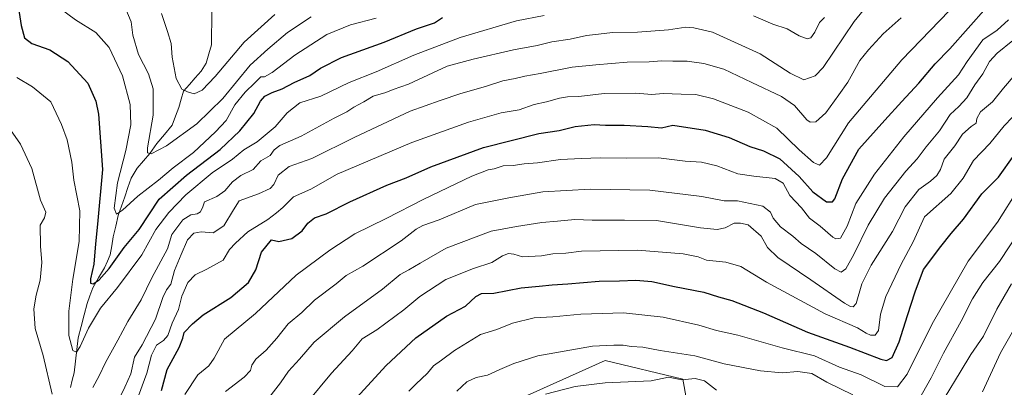
# Model space of a CAD drawing. Units: metres. Extents: x 614309 to 617760, y 4727063 to 4729434.
# Drawn here: x 615516 to 615890, y 4727361 to 4727501 of the extents above; entities that cross this region are included whole.
import ezdxf

# ---------------------------------------------------------------- set-up
doc = ezdxf.new("R2010")
doc.units = ezdxf.units.M
doc.header["$MEASUREMENT"] = 0
for name, color, linetype, lineweight in [('Arbolado forestal CxS', 92, 'Continuous', 0), ('Corriente natural lineal', 142, 'Continuous', 13), ('Curva de nivel maestra', 36, 'Continuous', 30), ('Curva de nivel normal', 36, 'Continuous', 0), ('Matorral CxS', 135, 'Continuous', 0)]:
    doc.layers.add(name, color=color, linetype=linetype, lineweight=lineweight)

# ---------------------------------------------------------------- blocks, each defined once
blk = doc.blocks.new('*U153')
at = {"layer": 'Matorral CxS', "color": 135, "linetype": 'Continuous', "lineweight": 0}
blk.add_polyline3d([(615708.67, 4727357.92, 915.75), (615738.21, 4727371.16, 913.29), (615767.75, 4727364.03, 916.38), (615773.86, 4727330.42, 927.81)], dxfattribs=at)
blk = doc.blocks.new('*U160')
at = {"layer": 'Arbolado forestal CxS', "color": 92, "linetype": 'Continuous', "lineweight": 0}
blk.add_polyline3d([(615773.86, 4727330.42, 927.81), (615767.75, 4727364.03, 916.38), (615738.21, 4727371.16, 913.29), (615708.67, 4727357.92, 915.75)], dxfattribs=at)
blk = doc.blocks.new('*U168')
at = {"layer": 'Matorral CxS', "color": 135, "linetype": 'Continuous', "lineweight": 0}
blk.add_polyline3d([(615773.86, 4727330.42, 927.81), (615767.75, 4727364.03, 916.38), (615738.21, 4727371.16, 913.29), (615708.67, 4727357.92, 915.75)], dxfattribs=at)

msp = doc.modelspace()

# ---------------------------------------------------------------- linework, layer by layer
at = {"layer": 'Arbolado forestal CxS', "color": 92, "linetype": 'Continuous', "lineweight": 0}
msp.add_polyline3d([(615773.86, 4727330.42, 927.81), (615767.75, 4727364.03, 916.38), (615738.21, 4727371.16, 913.29), (615708.67, 4727357.92, 915.75)], dxfattribs=at)
at = {"layer": 'Corriente natural lineal', "color": 142, "linetype": 'Continuous', "lineweight": 13}
msp.add_polyline3d([(615535.25, 4727360.91, 857.37), (615535.93, 4727363.71, 856.75), (615536.62, 4727366.51, 856.18), (615537.14, 4727370.94, 855.49), (615537.66, 4727375.37, 854.78), (615538.18, 4727379.8, 854.18), (615539.3, 4727384.12, 854.11), (615540.43, 4727388.44, 853.33), (615541.56, 4727392.76, 851.78), (615542.62, 4727395.73, 851.39), (615543.68, 4727398.71, 850.83), (615545.95, 4727402.55, 849.67), (615548.21, 4727406.38, 849.41), (615549.29, 4727408.82, 849.1), (615550.36, 4727411.26, 848.32), (615550.92, 4727414.7, 847.08), (615551.48, 4727418.13, 846.51), (615552.45, 4727422.15, 846.21), (615553.41, 4727426.16, 845.71), (615554.62, 4727429.71, 844.99), (615555.83, 4727433.27, 843.79), (615557.04, 4727436.82, 842.76), (615558.25, 4727440.37, 842.26), (615560.53, 4727444.25, 841.52), (615562.97, 4727447.01, 840.74), (615565.41, 4727449.77, 840.07), (615568.04, 4727453.51, 839.19), (615570.96, 4727457.02, 838.4), (615573.88, 4727460.52, 837.8), (615575.14, 4727463.88, 836.9), (615576.4, 4727467.25, 836.25), (615577.3, 4727470.35, 835.6), (615578.2, 4727473.45, 834.83), (615580.41, 4727475.99, 834.28), (615582.63, 4727478.53, 833.79), (615584.84, 4727481.07, 833.24), (615586.71, 4727484.12, 832.51), (615587.77, 4727487.6, 832.17), (615588.82, 4727491.07, 831.75), (615588.85, 4727495.27, 831.02), (615588.87, 4727499.46, 830.27), (615588.9, 4727503.65, 829.51)], dxfattribs=at)
at = {"layer": 'Curva de nivel maestra', "color": 36, "linetype": 'Continuous', "lineweight": 30}
for points in [[(615515.3, 4727506.63, 850), (615516.58, 4727498.36, 850), (615517.79, 4727493.74, 850), (615520.62, 4727491.51, 850), (615527.35, 4727489.15, 850), (615534.3, 4727484.74, 850), (615541.78, 4727476.48, 850), (615544.84, 4727469.59, 850), (615545.84, 4727464.64, 850), (615547.35, 4727443.72, 850), (615545.57, 4727422.87, 850), (615544.7, 4727415.42, 850), (615544.11, 4727407.72, 850), (615542.89, 4727402.23, 850), (615542.8, 4727400.51, 850), (615543.84, 4727400.25, 850), (615546.15, 4727401.77, 850), (615549.99, 4727406.1, 850), (615555.6, 4727414.13, 850), (615561.28, 4727420.91, 850), (615568.87, 4727432.38, 850), (615579.32, 4727441.5, 850), (615592.13, 4727451.34, 850), (615599.57, 4727458.37, 850), (615604.83, 4727465.01, 850), (615607.42, 4727469.69, 850), (615608.99, 4727471.49, 850), (615611.78, 4727472.94, 850), (615615.6, 4727474.3, 850), (615620.15, 4727476.68, 850), (615626.13, 4727479.35, 850), (615630.2, 4727482.12, 850), (615638.14, 4727486.16, 850), (615654.31, 4727492.09, 850), (615666.68, 4727497.1, 850), (615673.48, 4727499.44, 850), (615676.46, 4727501.38, 850)], [(615569.81, 4727359.72, 875), (615572, 4727367.72, 875), (615576.57, 4727376.11, 875), (615577.89, 4727379.68, 875), (615578.4, 4727381.8, 875), (615581.6, 4727385.09, 875), (615585.64, 4727388.52, 875), (615596.11, 4727395.05, 875), (615602.9, 4727400.8, 875), (615605.58, 4727405.64, 875), (615607.71, 4727412.3, 875), (615611.59, 4727417.03, 875), (615614.41, 4727416.3, 875), (615619.27, 4727417.46, 875), (615623.2, 4727420.4, 875), (615625.35, 4727423.28, 875), (615627.87, 4727425.35, 875), (615632.27, 4727426.82, 875), (615641.26, 4727431.35, 875), (615655.38, 4727437.8, 875), (615662.74, 4727440.56, 875), (615672.04, 4727444.71, 875), (615692.1, 4727452.05, 875), (615713.07, 4727457.38, 875), (615720.76, 4727458.55, 875), (615726.9, 4727460.02, 875), (615734.1, 4727460.72, 875), (615738.41, 4727460.53, 875), (615745.5, 4727460.58, 875), (615754.48, 4727460.01, 875), (615759.58, 4727459.56, 875), (615763.92, 4727460.56, 875), (615776.25, 4727458.67, 875), (615785.31, 4727455.9, 875), (615793.17, 4727452.42, 875), (615798.31, 4727450.73, 875), (615804.52, 4727447.68, 875), (615811.94, 4727441.07, 875), (615817.13, 4727435.27, 875), (615822.28, 4727431.4, 875), (615824.6, 4727431.43, 875), (615825.48, 4727432.52, 875), (615828.36, 4727440.16, 875), (615834.54, 4727451.42, 875), (615844.47, 4727462.38, 875), (615850.85, 4727469.55, 875), (615857.39, 4727476.53, 875), (615863.52, 4727483.8, 875), (615869.12, 4727489.53, 875), (615882.99, 4727505.2, 875)], [(615639.66, 4727352.43, 900), (615655.12, 4727369.23, 900), (615666.33, 4727379.72, 900), (615678, 4727388.04, 900), (615685.2, 4727391.8, 900), (615689.17, 4727395.51, 900), (615691.35, 4727396.63, 900), (615695.97, 4727396.76, 900), (615706.33, 4727398.78, 900), (615713.2, 4727399.33, 900), (615718.13, 4727399.93, 900), (615724.03, 4727400.22, 900), (615736, 4727401.34, 900), (615743.66, 4727401.41, 900), (615749.86, 4727401.64, 900), (615755.98, 4727401.11, 900), (615764.54, 4727399.2, 900), (615775.7, 4727397.13, 900), (615781.23, 4727395.38, 900), (615786.37, 4727393.93, 900), (615798.4, 4727389.26, 900), (615815.01, 4727381.96, 900), (615831.04, 4727376.2, 900), (615842.94, 4727371.64, 900), (615845.01, 4727371.18, 900), (615847.2, 4727372.25, 900), (615849.92, 4727378.28, 900), (615852.97, 4727388.29, 900), (615855.97, 4727397.28, 900), (615859.1, 4727405.72, 900), (615865.7, 4727414.39, 900), (615869.62, 4727419.39, 900), (615874.31, 4727424.81, 900), (615881.26, 4727434.47, 900), (615887.57, 4727440.75, 900), (615893.57, 4727449.12, 900)]]:
    msp.add_polyline3d(points, dxfattribs=at)
at = {"layer": 'Curva de nivel normal', "color": 36, "linetype": 'Continuous', "lineweight": 0}
for points in [[(615543.68, 4727360.87, 860), (615546.14, 4727365.34, 860), (615548.54, 4727370.44, 860), (615553.28, 4727378.93, 860), (615556.98, 4727385.97, 860), (615562.08, 4727394.16, 860), (615566.18, 4727402.55, 860), (615572.14, 4727413.59, 860), (615573.75, 4727419.02, 860), (615577.9, 4727424.63, 860), (615580.91, 4727426.51, 860), (615583.34, 4727426.9, 860), (615584.6, 4727427.65, 860), (615585.46, 4727429.53, 860), (615586.17, 4727431.45, 860), (615590.82, 4727433.47, 860), (615593.8, 4727435.59, 860), (615596.71, 4727439.01, 860), (615599.94, 4727441.38, 860), (615604.62, 4727443.71, 860), (615607.58, 4727446.94, 860), (615611.02, 4727448.95, 860), (615612.59, 4727451.11, 860), (615614.74, 4727452.74, 860), (615622.85, 4727456.4, 860), (615635.36, 4727463.12, 860), (615640.19, 4727465.56, 860), (615642.82, 4727467.38, 860), (615646.64, 4727469.44, 860), (615650.16, 4727471.52, 860), (615654.92, 4727472.88, 860), (615657.77, 4727474.07, 860), (615663.52, 4727476.12, 860), (615678.29, 4727482.98, 860), (615688.14, 4727485.63, 860), (615703.46, 4727489.13, 860), (615712.4, 4727490.77, 860), (615718.05, 4727492.22, 860), (615724.97, 4727493.2, 860), (615731.18, 4727494.62, 860), (615735.68, 4727495.03, 860), (615741, 4727495.7, 860), (615750.5, 4727495.84, 860), (615762.28, 4727496.74, 860), (615768.91, 4727497.74, 860), (615771.95, 4727497.45, 860), (615779.01, 4727495.79, 860), (615797.15, 4727487.59, 860), (615808.5, 4727480.22, 860), (615813.73, 4727477.7, 860), (615817.93, 4727479.23, 860), (615821.02, 4727482.43, 860), (615832.74, 4727499.9, 860), (615839.6, 4727508.34, 860)], [(615651.26, 4727501.18, 845), (615641.6, 4727498.65, 845), (615632.6, 4727494.92, 845), (615620.45, 4727487.16, 845), (615611.86, 4727480.51, 845), (615608.93, 4727478.88, 845), (615607.47, 4727478.85, 845), (615605.27, 4727476.56, 845), (615601.6, 4727473.1, 845), (615597.7, 4727468.24, 845), (615594.31, 4727462.26, 845), (615590.27, 4727458.05, 845), (615581.91, 4727450.16, 845), (615574.27, 4727444.27, 845), (615568.7, 4727439.69, 845), (615560.77, 4727433.52, 845), (615554.99, 4727428.22, 845), (615552.71, 4727426.74, 845), (615551.82, 4727429.04, 845), (615553.05, 4727438.68, 845), (615556.29, 4727450.87, 845), (615558.2, 4727460.71, 845), (615557.85, 4727468.36, 845), (615554.96, 4727479.29, 845), (615549.94, 4727490.06, 845), (615544.93, 4727495.7, 845), (615537.15, 4727500.58, 845), (615530.81, 4727505.24, 845)], [(615626.6, 4727501.66, 840), (615617.6, 4727495.67, 840), (615610.12, 4727489.35, 840), (615603.5, 4727483.27, 840), (615593.11, 4727470.71, 840), (615583.26, 4727461.05, 840), (615571.65, 4727452.69, 840), (615565.9, 4727449.6, 840), (615564.51, 4727450.08, 840), (615564.55, 4727451.97, 840), (615566.69, 4727464.37, 840), (615566.63, 4727474.38, 840), (615564.83, 4727480.05, 840), (615561.12, 4727487.38, 840), (615558.94, 4727494.71, 840), (615558.32, 4727499.77, 840), (615555.86, 4727505.43, 840)], [(615560.14, 4727355.32, 870), (615564.22, 4727366.36, 870), (615566.03, 4727373.16, 870), (615567.9, 4727377.04, 870), (615570.61, 4727378.74, 870), (615572.18, 4727380.64, 870), (615573.87, 4727385.34, 870), (615576.28, 4727390.51, 870), (615577.47, 4727395.59, 870), (615579.84, 4727400.78, 870), (615582.58, 4727403.73, 870), (615586.99, 4727405.87, 870), (615593.27, 4727409.32, 870), (615595.6, 4727413.28, 870), (615597.93, 4727415.77, 870), (615602.6, 4727419.97, 870), (615610.24, 4727424.75, 870), (615613.5, 4727427.24, 870), (615615.91, 4727429.31, 870), (615619.93, 4727433.37, 870), (615626.49, 4727436.16, 870), (615636.52, 4727441.91, 870), (615664.82, 4727453.88, 870), (615686.39, 4727461.64, 870), (615698.79, 4727465.23, 870), (615705.59, 4727466.4, 870), (615711.26, 4727468.38, 870), (615715.92, 4727469.35, 870), (615720.94, 4727470.8, 870), (615723.9, 4727471.3, 870), (615728.23, 4727471.35, 870), (615737.91, 4727472.6, 870), (615749.94, 4727472.65, 870), (615755.92, 4727472.18, 870), (615760.33, 4727472.52, 870), (615767.09, 4727472.27, 870), (615772.61, 4727472.18, 870), (615779.42, 4727470.48, 870), (615792.57, 4727465.47, 870), (615803.38, 4727459.34, 870), (615811.86, 4727451.12, 870), (615817.3, 4727446.38, 870), (615819.64, 4727445.35, 870), (615822.25, 4727448.18, 870), (615830.58, 4727461.42, 870), (615850.91, 4727485.3, 870), (615868.81, 4727503.9, 870)], [(615612.79, 4727502.52, 835), (615601.17, 4727492, 835), (615590.13, 4727479.06, 835), (615585.27, 4727473.8, 835), (615582.22, 4727472.41, 835), (615579.71, 4727473.2, 835), (615577.55, 4727474.16, 835), (615575.38, 4727478.2, 835), (615573.88, 4727486.35, 835), (615573.42, 4727491.54, 835), (615572.04, 4727496.15, 835), (615569.86, 4727502.97, 835)], [(615514.85, 4727478.64, 855), (615520.77, 4727475.02, 855), (615527.73, 4727469.44, 855), (615531.85, 4727460.84, 855), (615533.97, 4727454.99, 855), (615535.72, 4727446.44, 855), (615536.47, 4727439.68, 855), (615538.76, 4727427.93, 855), (615538.57, 4727416.36, 855), (615536.19, 4727402.06, 855), (615534.62, 4727389.85, 855), (615534.66, 4727380.64, 855), (615536.09, 4727374.99, 855), (615537.53, 4727374.3, 855), (615538.95, 4727376.51, 855), (615542.05, 4727383.39, 855), (615546.7, 4727391.06, 855), (615553.12, 4727398.86, 855), (615562.34, 4727411.28, 855), (615567.69, 4727420.86, 855), (615572.57, 4727427.38, 855), (615578.99, 4727434.03, 855), (615589, 4727442.38, 855), (615596.8, 4727447.61, 855), (615601.07, 4727451.12, 855), (615606.14, 4727454.19, 855), (615612.92, 4727459.84, 855), (615617.57, 4727465.18, 855), (615622.35, 4727469.01, 855), (615630.29, 4727471.51, 855), (615641.03, 4727476.67, 855), (615651.28, 4727480.73, 855), (615665.55, 4727487.05, 855), (615683.22, 4727493.83, 855), (615704.59, 4727500.16, 855), (615715.07, 4727502.19, 855)], [(615553.54, 4727356.1, 865), (615555.91, 4727361.07, 865), (615558.17, 4727366.06, 865), (615559.61, 4727372.39, 865), (615562.47, 4727377.06, 865), (615567.54, 4727386.88, 865), (615570.34, 4727395.14, 865), (615571.76, 4727398, 865), (615573.4, 4727400.17, 865), (615574.75, 4727405.37, 865), (615577.32, 4727411.37, 865), (615579.65, 4727417, 865), (615582.02, 4727419.53, 865), (615584.87, 4727419.96, 865), (615589.36, 4727419.7, 865), (615593.5, 4727422.35, 865), (615597.1, 4727428.42, 865), (615599.32, 4727431.76, 865), (615606.6, 4727434.48, 865), (615611.07, 4727436.41, 865), (615612.49, 4727437.96, 865), (615614.07, 4727441.52, 865), (615618.27, 4727444.83, 865), (615626.93, 4727447.87, 865), (615643.16, 4727455.94, 865), (615664.24, 4727465.79, 865), (615675.64, 4727469.87, 865), (615683.48, 4727472.59, 865), (615692.8, 4727475.23, 865), (615699.37, 4727477.34, 865), (615704.06, 4727478.21, 865), (615707.71, 4727479.12, 865), (615713.55, 4727480.1, 865), (615725.73, 4727482.55, 865), (615734.74, 4727483.44, 865), (615746.55, 4727484.51, 865), (615754.92, 4727484.63, 865), (615759.58, 4727485.01, 865), (615763.88, 4727484.82, 865), (615769.43, 4727484.89, 865), (615775.72, 4727483.98, 865), (615783.31, 4727481.78, 865), (615793.99, 4727476.67, 865), (615805.17, 4727471.45, 865), (615810.11, 4727467.93, 865), (615814.86, 4727462.5, 865), (615816.13, 4727461.65, 865), (615818.22, 4727461.81, 865), (615822, 4727465.21, 865), (615826.95, 4727472.1, 865), (615830.39, 4727476.91, 865), (615834.95, 4727485.07, 865), (615838.23, 4727489.18, 865), (615843.78, 4727495.19, 865), (615850.58, 4727501.3, 865)], [(615578.61, 4727358.24, 880), (615583.64, 4727365.77, 880), (615587.72, 4727369.16, 880), (615589.76, 4727372.09, 880), (615593.67, 4727379.32, 880), (615605.53, 4727389.01, 880), (615620.97, 4727403.53, 880), (615633.68, 4727413.01, 880), (615643.27, 4727419.31, 880), (615655.1, 4727425.13, 880), (615669.42, 4727432.41, 880), (615687.64, 4727441.14, 880), (615693.78, 4727443.57, 880), (615696.08, 4727443.89, 880), (615699.54, 4727445.1, 880), (615703.28, 4727445.21, 880), (615707.51, 4727445.8, 880), (615712.59, 4727446.2, 880), (615721.26, 4727447.54, 880), (615729.26, 4727447.84, 880), (615736.32, 4727448.1, 880), (615746.37, 4727447.98, 880), (615758.45, 4727448.08, 880), (615768.65, 4727446.79, 880), (615774.79, 4727446.42, 880), (615780.68, 4727445.14, 880), (615788.6, 4727442.07, 880), (615794.72, 4727441.18, 880), (615802.78, 4727440.22, 880), (615805.84, 4727438.54, 880), (615808.36, 4727433.8, 880), (615812.8, 4727429.16, 880), (615815.88, 4727425.18, 880), (615819.86, 4727422.2, 880), (615824.69, 4727417.99, 880), (615825.86, 4727417.3, 880), (615827.62, 4727417.66, 880), (615830.16, 4727422.19, 880), (615833.37, 4727430.81, 880), (615840.53, 4727441.95, 880), (615851.58, 4727456.12, 880), (615864.48, 4727470.88, 880), (615872.35, 4727479.66, 880), (615875.64, 4727484.76, 880), (615881.65, 4727492.92, 880), (615887.03, 4727496.55, 880), (615891.39, 4727500.5, 880)], [(615794.51, 4727502.1, 855), (615801.9, 4727498.87, 855), (615807.34, 4727497.11, 855), (615811.9, 4727494.39, 855), (615814.89, 4727493.25, 855), (615816.33, 4727493.66, 855), (615817.86, 4727495.83, 855), (615819.62, 4727499.5, 855), (615821.47, 4727501.41, 855)], [(615594.07, 4727359.35, 885), (615601.17, 4727364.8, 885), (615603.6, 4727367.39, 885), (615604.13, 4727369.39, 885), (615605.65, 4727371.64, 885), (615609.51, 4727375.04, 885), (615613.58, 4727379.59, 885), (615617.85, 4727385.04, 885), (615623.08, 4727389.39, 885), (615627.9, 4727394.03, 885), (615636.09, 4727400.31, 885), (615639.93, 4727403.44, 885), (615646.26, 4727407.02, 885), (615660.77, 4727416.58, 885), (615666.46, 4727421.04, 885), (615669.06, 4727422.42, 885), (615675.18, 4727424.59, 885), (615688.96, 4727430.37, 885), (615701.62, 4727432.97, 885), (615714.59, 4727435.2, 885), (615732.59, 4727436.28, 885), (615755.25, 4727435.84, 885), (615774.91, 4727433.42, 885), (615783.38, 4727431.82, 885), (615788.51, 4727431.85, 885), (615798.11, 4727429.79, 885), (615801.04, 4727427.52, 885), (615802.08, 4727425.16, 885), (615804.78, 4727421.91, 885), (615809.51, 4727418.32, 885), (615812.65, 4727415.64, 885), (615818.22, 4727411.76, 885), (615825.5, 4727406.01, 885), (615827.79, 4727404.7, 885), (615829.58, 4727406, 885), (615832.68, 4727411.42, 885), (615838.04, 4727422.6, 885), (615844.34, 4727432.74, 885), (615852.44, 4727443, 885), (615856.67, 4727447.69, 885), (615860.1, 4727452.27, 885), (615865.2, 4727458.4, 885), (615869.28, 4727464.52, 885), (615872.53, 4727467.55, 885), (615875.56, 4727470.87, 885), (615878.58, 4727475.88, 885), (615881.65, 4727480, 885), (615884.2, 4727484.74, 885), (615887.03, 4727487.88, 885), (615892.99, 4727492.71, 885)], [(615608.84, 4727354.72, 890), (615615, 4727362.66, 890), (615618.08, 4727367.15, 890), (615622.18, 4727371.66, 890), (615627.8, 4727378.06, 890), (615639.29, 4727387.72, 890), (615653.75, 4727398.26, 890), (615660.44, 4727403.86, 890), (615663.73, 4727405.57, 890), (615668.02, 4727408.07, 890), (615677.86, 4727413.84, 890), (615694.92, 4727420.28, 890), (615704.59, 4727421.99, 890), (615714.26, 4727423.56, 890), (615720.19, 4727424.01, 890), (615726.67, 4727424.68, 890), (615733.35, 4727424.43, 890), (615745.56, 4727424.46, 890), (615757.74, 4727424.26, 890), (615774.47, 4727421.57, 890), (615780.82, 4727420.85, 890), (615783.81, 4727421.57, 890), (615787.25, 4727423.34, 890), (615789.62, 4727423.32, 890), (615792.54, 4727422.63, 890), (615797.53, 4727418.34, 890), (615799.89, 4727414.03, 890), (615803.86, 4727410.33, 890), (615816.34, 4727401.82, 890), (615829.14, 4727392.88, 890), (615831.4, 4727391.64, 890), (615832.35, 4727391.48, 890), (615833.54, 4727392.74, 890), (615835.67, 4727400.32, 890), (615839.21, 4727407.39, 890), (615847.34, 4727420.13, 890), (615852.1, 4727429.57, 890), (615857.35, 4727436.06, 890), (615861.76, 4727439.28, 890), (615864.14, 4727441.38, 890), (615865.5, 4727443.71, 890), (615866.93, 4727447.62, 890), (615871, 4727452.66, 890), (615873.94, 4727457.11, 890), (615877.24, 4727459.98, 890), (615879.16, 4727461.29, 890), (615879.33, 4727463.04, 890), (615880.79, 4727465.64, 890), (615885.34, 4727469.38, 890), (615889.54, 4727474.54, 890), (615897.61, 4727484.03, 890)], [(615625.15, 4727355.15, 895), (615634.38, 4727366.34, 895), (615642.14, 4727374.8, 895), (615645.94, 4727379.37, 895), (615651.59, 4727382.8, 895), (615661.81, 4727390.44, 895), (615667.87, 4727395.52, 895), (615677.73, 4727401.88, 895), (615688.29, 4727406.05, 895), (615695.26, 4727408.35, 895), (615699.26, 4727410.85, 895), (615701.59, 4727411.85, 895), (615703.59, 4727411.48, 895), (615706.85, 4727410.58, 895), (615714.03, 4727410.96, 895), (615718.44, 4727411.62, 895), (615723.32, 4727411.9, 895), (615729.26, 4727412.62, 895), (615750.58, 4727413.07, 895), (615767.88, 4727411.6, 895), (615773.57, 4727410.55, 895), (615776.78, 4727409.31, 895), (615784.07, 4727408.5, 895), (615789.78, 4727406.83, 895), (615799.48, 4727400.91, 895), (615821.82, 4727388.9, 895), (615834, 4727383.6, 895), (615837.36, 4727381.54, 895), (615839.01, 4727380.82, 895), (615840.75, 4727380.8, 895), (615842.03, 4727382.6, 895), (615842.81, 4727388.76, 895), (615844.82, 4727395.52, 895), (615850.63, 4727407.78, 895), (615855.24, 4727416.2, 895), (615859.54, 4727425.7, 895), (615869.44, 4727434.54, 895), (615874.16, 4727440.37, 895), (615878.07, 4727447.13, 895), (615884.25, 4727453.57, 895), (615889.74, 4727460.21, 895), (615896.08, 4727466.91, 895)], [(615511.59, 4727460.07, 860), (615516.24, 4727453.3, 860), (615520.56, 4727444.13, 860), (615523.93, 4727432.05, 860), (615525.92, 4727427.48, 860), (615525.39, 4727425.37, 860), (615523.74, 4727422.52, 860), (615523.81, 4727414.59, 860), (615524.35, 4727408.41, 860), (615523.74, 4727401.63, 860), (615522.2, 4727395.98, 860), (615521.36, 4727390.79, 860), (615521.81, 4727383.28, 860), (615524.91, 4727373.09, 860), (615528.25, 4727358.36, 860)], [(615663.73, 4727359.46, 905), (615666.31, 4727362.23, 905), (615670.78, 4727366.35, 905), (615673.02, 4727369.16, 905), (615676.06, 4727371.26, 905), (615681.09, 4727375, 905), (615690.9, 4727381.02, 905), (615697.16, 4727382.98, 905), (615703.01, 4727385.36, 905), (615711.3, 4727387.35, 905), (615718.33, 4727387.69, 905), (615728.98, 4727388.7, 905), (615745.21, 4727389.24, 905), (615760.29, 4727387.6, 905), (615773.8, 4727384.58, 905), (615780.52, 4727382.49, 905), (615788.6, 4727380.74, 905), (615805.44, 4727375.92, 905), (615817.76, 4727372.99, 905), (615827.18, 4727368.66, 905), (615835.39, 4727365.72, 905), (615844.45, 4727361.26, 905), (615849.25, 4727361.11, 905), (615852.91, 4727365.93, 905), (615862.44, 4727385.02, 905), (615876.03, 4727408.83, 905), (615887.14, 4727423.73, 905), (615895.22, 4727436.4, 905)], [(615853.28, 4727349.13, 910), (615862.02, 4727364.56, 910), (615866.71, 4727373.98, 910), (615873.35, 4727386.08, 910), (615877.68, 4727394.54, 910), (615881.65, 4727400.82, 910), (615887.9, 4727408.78, 910), (615899.99, 4727426.92, 910)], [(615867.3, 4727357.39, 915), (615873.04, 4727366.72, 915), (615877.11, 4727373.39, 915), (615881.92, 4727380.39, 915), (615886.89, 4727390.7, 915), (615892.52, 4727400.28, 915)], [(615881.51, 4727359.24, 920), (615888.32, 4727374.07, 920), (615900.44, 4727395.38, 920)], [(615681.98, 4727359.46, 910), (615685.74, 4727363, 910), (615689.32, 4727364.69, 910), (615693.58, 4727365.54, 910), (615698.22, 4727367.72, 910), (615703.54, 4727369.96, 910), (615712.74, 4727372.97, 910), (615733.46, 4727376.59, 910), (615741.55, 4727377, 910), (615745.11, 4727376.97, 910), (615748.06, 4727376.48, 910), (615752.56, 4727376.19, 910), (615759.17, 4727374.93, 910), (615772.27, 4727372.88, 910), (615783.49, 4727369.92, 910), (615797.27, 4727367.22, 910), (615805.45, 4727366.5, 910), (615811.37, 4727366.99, 910), (615816.74, 4727366.22, 910), (615822.43, 4727362.91, 910), (615832.32, 4727358.13, 910)], [(615715.59, 4727358.43, 915), (615726.92, 4727361.34, 915), (615738.2, 4727362.64, 915), (615755.75, 4727363.45, 915), (615762.32, 4727364.8, 915), (615767.38, 4727363.86, 915), (615772.4, 4727364.35, 915), (615775.94, 4727363.49, 915), (615780.48, 4727359.86, 915)]]:
    msp.add_polyline3d(points, dxfattribs=at)

# ---------------------------------------------------------------- block references
at = {"layer": 'Arbolado forestal CxS', "color": 92, "linetype": 'Continuous', "lineweight": 0}
msp.add_blockref('*U160', (0, 0), dxfattribs=at)
at = {"layer": 'Matorral CxS', "color": 135, "linetype": 'Continuous', "lineweight": 0}
for name in ['*U153', '*U168']:
    msp.add_blockref(name, (0, 0), dxfattribs=at)

doc.saveas('drawing.dxf')
